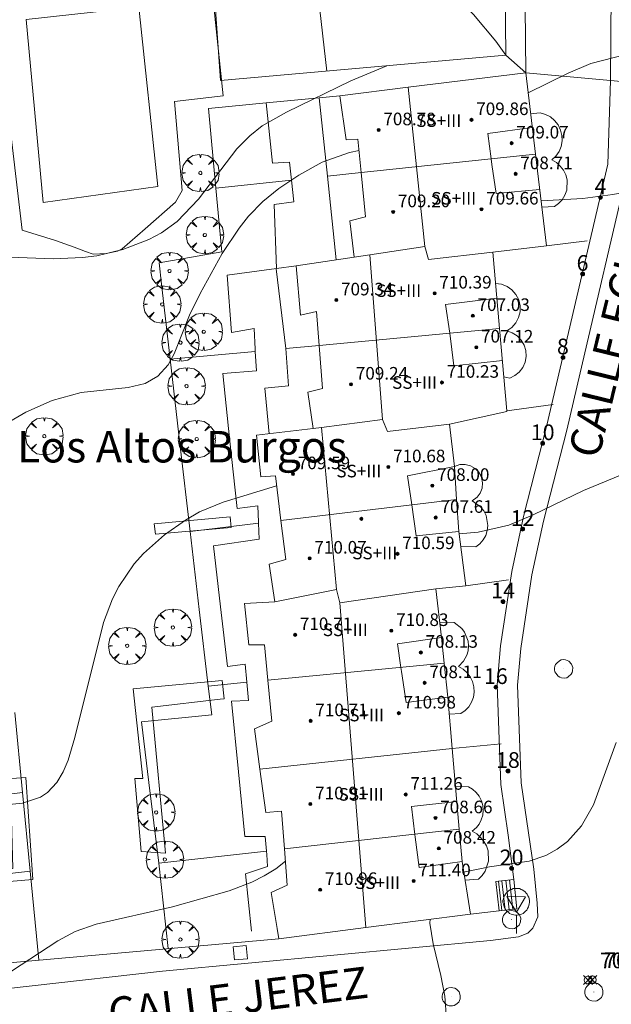
# Model space of a CAD drawing. Units: millimetres. Extents: x 424000 to 425003, y 4482000 to 4482501.
# Drawn here: x 424549 to 424587, y 4482340 to 4482402 of the extents above; entities that cross this region are included whole.
import ezdxf
from ezdxf.enums import TextEntityAlignment as Align

# ---------------------------------------------------------------- set-up
doc = ezdxf.new("R2010")
doc.units = ezdxf.units.MM
doc.header["$MEASUREMENT"] = 0
doc.layers.get('0').update_dxf_attribs({"lineweight": 9})
for name, color, linetype, lineweight in [('f012003p_num_plantas', 252, 'Continuous', 9), ('f020120p_textocartografico_otros_urbana', 7, 'Continuous', 9), ('f022001p_portal', 7, 'Continuous', 9), ('f022001p_portal_texto', 7, 'Continuous', 9), ('f030042l_viaurbana_texto', 7, 'Continuous', 9), ('f040024s_piscina', 140, 'Continuous', 9), ('f050002l_curvanivel_cgn', 23, 'Continuous', 9), ('f050002l_curvanivel_mae', 213, 'Continuous', 9), ('f050008p_puntocotaterreno', 7, 'Continuous', 9), ('f050009p_puntocotaconstruccionelevada', 211, 'Continuous', 9), ('f061013p_arbol', 91, 'Continuous', 9), ('f070045l_muro_mur', 30, 'MURO2', 9), ('f070045l_puerta', 11, 'Continuous', 9), ('f070047l_seto', 91, 'Continuous', 9), ('f070056l_edificacion_els', 22, 'Continuous', 9), ('f070056l_edificacion_med', 221, 'Continuous', 9), ('f070056s_edificacion_edi', 240, 'Continuous', 9), ('f070058l_elementoconstruido_bordillo', 30, 'Continuous', 9), ('f070058l_elementoconstruido_par', 11, 'Continuous', 9), ('f071028l_acera_escalera', 11, 'Continuous', 9), ('f071028s_acera_escalera', 11, 'Continuous', 9), ('f081065p_registro_circular', 7, 'Continuous', 9), ('f081065p_registro_cuadrado', 7, 'Continuous', 9), ('f081068p_senal', 7, 'Continuous', 9)]:
    doc.layers.add(name, color=color, linetype=linetype, lineweight=lineweight)
doc.styles.add('ROMANS', font='romans.shx')
doc.styles.get("Standard").update_dxf_attribs({"font": 'arial.ttf'})
doc.styles.add('Style-s7210005_h', font='txt')
doc.linetypes.add('MURO2', pattern='A,3.1e-05,[1,muro2.shx,S=1,R=0,X=0,Y=0],-3.058844', length=3.058875)

# ---------------------------------------------------------------- blocks, each defined once
blk = doc.blocks.new('punto_cota')
at = {"layer": 'f050008p_puntocotaterreno'}
for points in [[(0, 0), (-0.283, 0.283)], [(0, 0), (-0.283, -0.283)], [(0, 0), (0.283, 0.283)], [(0, 0), (0.283, -0.283)]]:
    blk.add_lwpolyline(points, dxfattribs=at)
blk.add_circle((0, 0), 0.25, dxfattribs=at)
blk = doc.blocks.new('punto_cota_construccion_elevada')
at = {"layer": 'f050009p_puntocotaconstruccionelevada'}
h = blk.add_hatch(color=256, dxfattribs=at)
h.dxf.hatch_style = 1
edge = h.paths.add_edge_path()
edge.add_arc((0, 0), 0.1, 0, 360)
blk.add_circle((0, 0), 0.1, dxfattribs=at)
blk = doc.blocks.new('arbol')
at = {"color": 0, "linetype": 'Continuous', "lineweight": 0, "flags": 128}
for points in [[(0.96, 0.012), (1.2, 0.036), (1.128, 0.468), (0.888, 0.804), (0.528, 0.528), (0.816, 0.876), (0.48, 1.104), (0.048, 1.176), (0.012, 0.96), (-0.048, 1.176), (-0.48, 1.104), (-0.816, 0.876), (-0.504, 0.528), (-0.864, 0.804), (-1.104, 0.468), (-1.188, 0.036), (-0.936, 0.012)], [(-0.936, 0.012), (-1.188, -0.048), (-1.104, -0.48), (-0.864, -0.804), (-0.504, -0.504), (-0.816, -0.876), (-0.48, -1.116)], [(-0.48, -1.116), (-0.048, -1.188), (0.012, -0.936), (0.048, -1.188), (0.48, -1.116), (0.816, -0.876), (0.528, -0.504), (0.888, -0.804), (1.128, -0.48), (1.2, -0.048), (0.96, 0.012)]]:
    blk.add_lwpolyline(points, dxfattribs=at)
at = {"color": 0, "linetype": 'Continuous', "lineweight": 0, "extrusion": (0, 0, -1)}
for start, end in [(180.0229, 7.59464), (7.22334, 180.0229)]:
    blk.add_arc((0, 0), 0.104, start, end, dxfattribs=at)
blk = doc.blocks.new('B129')
at = {"layer": 'f081065p_registro_circular'}
for points in [[(0, 0.591, 0), (0.102, 0.575, 0), (0.22, 0.543, 0), (0.331, 0.48, 0), (0.496, 0.307, 0), (0.575, 0.094, 0), (0.567, -0.134, 0), (0.528, -0.236, 0), (0.472, -0.346, 0), (0.291, -0.496, 0), (0.189, -0.559, 0), (0.071, -0.583, 0), (-0.142, -0.567, 0), (-0.26, -0.52, 0), (-0.354, -0.465, 0), (-0.512, -0.283, 0), (-0.559, -0.181, 0), (-0.583, -0.063, 0), (-0.583, 0.047, 0), (-0.559, 0.165, 0), (-0.52, 0.268, 0), (-0.449, 0.362, 0), (-0.276, 0.52, 0), (-0.157, 0.567, 0), (0, 0.591, 0)], [(0, 0.008, 0), (0, 0, 0), (0, 0.008, 0)]]:
    blk.add_polyline3d(points, dxfattribs=at)
blk = doc.blocks.new('registro_cuadrado')
at = {"layer": 'f081065p_registro_cuadrado'}
blk.add_lwpolyline([(-0.42, 0.416), (-0.42, -0.424), (0.42, -0.424), (0.42, 0.416)], close=True, dxfattribs=at)
blk.add_polyline3d([(0, 0.003, 0), (0, -0.004, 0), (0, 0.003, 0)], dxfattribs=at)
blk = doc.blocks.new('señal')
at = {"layer": 'f081068p_senal'}
for points in [[(0, 2.869, 0), (0.102, 2.852, 0), (0.205, 2.852, 0), (0.307, 2.8, 0), (0.376, 2.766, 0), (0.478, 2.715, 0), (0.563, 2.647, 0), (0.632, 2.561, 0), (0.683, 2.493, 0), (0.734, 2.391, 0), (0.785, 2.305, 0), (0.82, 2.203, 0), (0.837, 2.1, 0), (0.837, 1.981, 0), (0.82, 1.878, 0), (0.785, 1.776, 0), (0.768, 1.69, 0), (0.717, 1.588, 0), (0.666, 1.486, 0), (0.581, 1.417, 0), (0.512, 1.366, 0), (0.427, 1.281, 0), (0.324, 1.229, 0), (0.256, 1.212, 0), (0.154, 1.178, 0), (0.051, 1.161, 0), (-0.051, 1.161, 0), (-0.154, 1.178, 0), (-0.256, 1.212, 0), (-0.342, 1.229, 0), (-0.444, 1.281, 0), (-0.512, 1.366, 0), (-0.598, 1.417, 0), (-0.666, 1.486, 0), (-0.717, 1.588, 0), (-0.768, 1.69, 0), (-0.803, 1.776, 0), (-0.82, 1.878, 0), (-0.854, 1.981, 0), (-0.854, 2.1, 0), (-0.82, 2.203, 0), (-0.803, 2.305, 0), (-0.751, 2.391, 0), (-0.7, 2.493, 0), (-0.649, 2.561, 0), (-0.563, 2.647, 0), (-0.495, 2.715, 0), (-0.393, 2.766, 0), (-0.307, 2.8, 0), (-0.205, 2.852, 0), (-0.102, 2.852, 0), (0, 2.869, 0)], [(0, 1.366, 0), (-0.598, 2.356, 0), (0.581, 2.339, 0), (0, 1.366, 0)], [(0, 1.161, 0), (0, 0, 0)]]:
    blk.add_polyline3d(points, dxfattribs=at)
blk = doc.blocks.new('portal_catastro')
at = {"layer": 'f022001p_portal'}
h = blk.add_hatch(color=256, dxfattribs=at)
h.dxf.hatch_style = 1
edge = h.paths.add_edge_path()
edge.add_arc((0, 0), 0.125, 0, 360)
blk.add_circle((0, 0), 0.125, dxfattribs=at)

msp = doc.modelspace()

# ---------------------------------------------------------------- linework, layer by layer
at = {"layer": 'f040024s_piscina'}
msp.add_polyline3d([(424550.887, 4482390.852, 696.902), (424549.787, 4482402.492, 696.787), (424556.977, 4482403.272, 696.787), (424558.177, 4482391.872, 696.902)], close=True, dxfattribs=at)
at = {"layer": 'f050002l_curvanivel_cgn'}
for points in [[(424602.652, 4482415.013, 698), (424602.323, 4482413.333, 698), (424601.708, 4482411.575, 698), (424600.926, 4482409.843, 698), (424599.711, 4482407.672, 698), (424598.054, 4482405.119, 698), (424596.935, 4482403.685, 698), (424595.781, 4482402.584, 698), (424594.485, 4482401.689, 698), (424593.254, 4482401.118, 698), (424592.583, 4482400.91, 698), (424590.769, 4482400.591, 698), (424587.978, 4482400.264, 698), (424585.745, 4482399.694, 698), (424584.293, 4482399.078, 698), (424581.749, 4482397.835, 698)], [(424610.693, 4482410.212, 699), (424610.613, 4482409.953, 699), (424609.294, 4482407.513, 699), (424608.101, 4482404.009, 699), (424607.181, 4482401.814, 699), (424606.354, 4482400.374, 699), (424605.858, 4482399.665, 699), (424604.26, 4482397.805, 699), (424602.573, 4482396.331, 699), (424600.477, 4482394.898, 699), (424598.985, 4482394.089, 699), (424597.562, 4482393.521, 699), (424594.393, 4482392.725, 699), (424587.136, 4482391.366, 699), (424585.24, 4482391.104, 699), (424582.578, 4482390.96, 699)], [(424572.753, 4482399.55, 697), (424570.466, 4482398.585, 697), (424566.375, 4482396.602, 697), (424564.827, 4482395.717, 697), (424564.027, 4482395.086, 697), (424563.207, 4482394.262, 697), (424560.77, 4482391.068, 697), (424559.397, 4482389.635, 697), (424558.404, 4482388.933, 697), (424557.602, 4482388.509, 697), (424555.954, 4482387.872, 697), (424554.288, 4482387.464, 697), (424553.376, 4482387.346, 697), (424551.523, 4482387.275, 697), (424548.747, 4482387.377, 697), (424546.133, 4482387.665, 697), (424541.083, 4482388.631, 697), (424539.181, 4482388.8, 697), (424537.936, 4482388.862, 697)], [(424570.988, 4482394.153, 698), (424570.37, 4482394.039, 698), (424568.645, 4482393.414, 698), (424567.144, 4482392.588, 698), (424565.883, 4482391.739, 698), (424564.858, 4482390.915, 698), (424563.945, 4482389.977, 698), (424563.346, 4482389.227, 698), (424562.269, 4482387.616, 698), (424560.864, 4482385.075, 698), (424560.196, 4482383.678, 698), (424559.213, 4482381.23, 698), (424558.828, 4482380.532, 698), (424558.176, 4482379.808, 698), (424557.381, 4482379.339, 698), (424556.286, 4482379.08, 698), (424553.287, 4482378.766, 698), (424551.458, 4482378.257, 698), (424549.78, 4482377.518, 698), (424546.293, 4482375.501, 698), (424544.851, 4482374.838, 698), (424541.65, 4482373.759, 698), (424540.317, 4482373.379, 698)], [(424565.735, 4482372.828, 699), (424562.341, 4482371.798, 699), (424560.819, 4482371.175, 699), (424559.93, 4482370.651, 699), (424558.609, 4482369.711, 699), (424557.26, 4482368.53, 699), (424556.672, 4482367.872, 699), (424555.697, 4482366.429, 699), (424555.296, 4482365.648, 699), (424554.719, 4482364.133, 699), (424552.902, 4482356.837, 699), (424552.478, 4482355.393, 699), (424552.153, 4482354.641, 699), (424551.748, 4482353.972, 699), (424551.147, 4482353.333, 699), (424550.715, 4482353.041, 699), (424549.564, 4482352.655, 699), (424548.717, 4482352.573, 699), (424547.036, 4482352.662, 699), (424543.669, 4482353.054, 699), (424542.303, 4482353.057, 699)], [(424587.35, 4482356.519, 701), (424585.9, 4482352.556, 701), (424585.157, 4482351.213, 701), (424584.259, 4482350.221, 701), (424583.6, 4482349.726, 701), (424582.882, 4482349.331, 701), (424581.805, 4482348.97, 701), (424579.286, 4482348.616, 701), (424577.741, 4482348.287, 701), (424577.656, 4482348.255, 701)], [(424575.515, 4482345.271, 701), (424575.498, 4482345.031, 701), (424575.699, 4482343.7, 701), (424576.196, 4482341.703, 701), (424576.438, 4482340.385, 701), (424576.544, 4482338.949, 701), (424576.448, 4482336.911, 701), (424576.207, 4482335.668, 701), (424575.365, 4482332.957, 701)]]:
    msp.add_polyline3d(points, dxfattribs=at)
at = {"layer": 'f050002l_curvanivel_mae'}
for points in [[(424588.813, 4482373.995, 700), (424585.277, 4482372.533, 700), (424582.062, 4482370.984, 700), (424580.517, 4482370.343, 700), (424578.57, 4482369.884, 700), (424577.364, 4482369.789, 700)], [(424566.297, 4482348.972, 700), (424565.681, 4482348.476, 700), (424564.95, 4482348.023, 700), (424564.166, 4482347.633, 700), (424562.711, 4482347.071, 700), (424559.1, 4482346.058, 700), (424554.253, 4482344.961, 700), (424552.914, 4482344.494, 700), (424551.812, 4482343.906, 700), (424548.86, 4482341.981, 700), (424545.548, 4482340.179, 700), (424544.96, 4482339.759, 700), (424544.513, 4482339.312, 700), (424544.142, 4482338.759, 700), (424543.79, 4482337.818, 700), (424543.262, 4482333.058, 700), (424543.291, 4482332.345, 700), (424543.452, 4482331.576, 700), (424543.832, 4482330.856, 700), (424544.099, 4482330.575, 700), (424544.417, 4482330.35, 700), (424545.067, 4482330.106, 700), (424545.168, 4482330.094, 700)]]:
    msp.add_polyline3d(points, dxfattribs=at)
at = {"layer": 'f070045l_muro_mur'}
for p, q in [((424568.457, 4482397.51, 696.852), (424569.757, 4482397.64, 697.655)), ((424566.677, 4482392.28, 698.146), (424561.877, 4482391.77, 698.146)), ((424571.127, 4482392.75, 698.99), (424568.977, 4482392.52, 698.146)), ((424585.497, 4482388.42, 699.354), (424582.927, 4482388.09, 699.354)), ((424568.447, 4482381.76, 698.891), (424566.327, 4482381.56, 698.891)), ((424564.377, 4482381.38, 698.891), (424558.957, 4482380.88, 698.218)), ((424580.388, 4482377.6, 699.78), (424583.337, 4482378.01, 699.78)), ((424564.577, 4482370.46, 699.161), (424560.227, 4482369.94, 699.161)), ((424580.507, 4482366.86, 700.244), (424577.787, 4482366.48, 699.767)), ((424563.837, 4482360.34, 699.556), (424561.387, 4482360.1, 699.556)), ((424549.077, 4482358.43, 699.184), (424549.567, 4482353.33, 699.607)), ((424580.037, 4482356.43, 700.76), (424576.907, 4482356.14, 700.396)), ((424549.567, 4482353.33, 699.607), (424543.777, 4482352.64, 699.462)), ((424549.567, 4482353.33, 699.607), (424550.047, 4482348.32, 699.607)), ((424565.087, 4482349.61, 699.974), (424558.237, 4482348.84, 699.607)), ((424558.836, 4482343.403, 700.296), (424558.237, 4482348.84, 699.607)), ((424550.047, 4482348.32, 699.607), (424543.177, 4482347.54, 699.462)), ((424550.047, 4482348.32, 699.607), (424550.591, 4482342.667, 700.296)), ((424543.247, 4482342.011, 555.698), (424565.877, 4482344.031, 555.698))]:
    msp.add_line(p, q, dxfattribs=at)
for points in [[(424589.266, 4482398.392, 698.576), (424586.994, 4482398.602, 698.711), (424581.597, 4482399.1, 698.576)], [(424561.877, 4482391.77, 698.146), (424561.397, 4482396.82, 696.852), (424565.077, 4482397.18, 696.852)], [(424558.957, 4482380.88, 698.218), (424558.407, 4482385.66, 696.902), (424558.257, 4482387.02, 696.902), (424562.247, 4482387.72, 698.146), (424561.877, 4482391.77, 698.146)], [(424560.227, 4482369.94, 699.161), (424559.577, 4482375.53, 698.891), (424558.957, 4482380.88, 698.218)], [(424561.387, 4482360.1, 699.556), (424560.817, 4482364.96, 699.556), (424560.227, 4482369.94, 699.161)], [(424558.237, 4482348.84, 699.607), (424557.607, 4482353.97, 699.607), (424557.147, 4482357.83, 699.184), (424561.607, 4482358.28, 699.556), (424561.387, 4482360.1, 699.556)], [(424578.077, 4482345.6, 700.895), (424579.911, 4482345.804, 700.98), (424580.072, 4482345.822, 700.988), (424581.038, 4482345.929, 701.033)]]:
    msp.add_polyline3d(points, dxfattribs=at)
at = {"layer": 'f070045l_puerta'}
msp.add_line((424580.337, 4482400.221, 698.799), (424581.598, 4482399.1, 698.799), dxfattribs=at)
at = {"layer": 'f070047l_seto'}
for points in [[(424557.944, 4482370.411, 698.957), (424562.771, 4482370.865, 699.161), (424562.853, 4482370.19, 699.161), (424558.026, 4482369.761, 698.957), (424557.944, 4482370.411, 698.957)], [(424562.135, 4482359.276, 699.556), (424557.798, 4482358.763, 699.184), (424558.665, 4482349.479, 699.607), (424557.107, 4482349.591, 699.607), (424556.71, 4482354.214, 699.607), (424557.229, 4482354.22, 699.607), (424556.604, 4482359.921, 699.184), (424562.263, 4482360.46, 699.556), (424562.405, 4482359.294, 699.556), (424562.135, 4482359.276, 699.556)], [(424550.217, 4482347.807, 699.607), (424544.441, 4482347.311, 699.462), (424544.363, 4482348.175, 699.462), (424548.957, 4482348.499, 699.462), (424548.815, 4482353.118, 699.462), (424547.972, 4482353.177, 699.462), (424547.939, 4482354.155, 699.462), (424549.781, 4482354.289, 699.607), (424550.217, 4482347.807, 699.607)]]:
    msp.add_polyline3d(points, dxfattribs=at)
at = {"layer": 'f070056l_edificacion_els'}
for p, q in [((424565.077, 4482397.181, 696.9), (424568.457, 4482397.511, 696.9)), ((424568.457, 4482397.511, 700.04), (424568.977, 4482392.521, 700.2)), ((424568.977, 4482392.521, 700.2), (424569.537, 4482387.211, 700.38)), ((424562.587, 4482386.221, 708.24), (424565.727, 4482386.651, 708.24)), ((424565.707, 4482386.641, 700.8), (424566.327, 4482381.561, 701.01)), ((424565.727, 4482386.651, 708.24), (424566.987, 4482386.831, 708.24)), ((424564.377, 4482381.531, 700.21), (424564.377, 4482381.381, 700.21)), ((424564.577, 4482370.531, 700.21), (424564.577, 4482370.461, 700.21)), ((424565.087, 4482349.611, 700.21), (424565.107, 4482349.381, 700.21))]:
    msp.add_line(p, q, dxfattribs=at)
for points in [[(424565.077, 4482397.181, 700.21), (424565.467, 4482393.351, 700.21), (424566.557, 4482393.421, 700.21), (424566.677, 4482392.281, 700.21)], [(424581.907, 4482396.481, 702.36), (424582.517, 4482396.551, 702.36), (424582.857, 4482396.451, 702.37), (424583.167, 4482396.291, 702.39), (424583.437, 4482396.061, 702.41), (424583.657, 4482395.781, 702.43), (424583.817, 4482395.461, 702.45), (424583.897, 4482395.121, 702.46), (424583.907, 4482394.771, 702.48), (424583.847, 4482394.421, 702.5), (424583.717, 4482394.091, 702.52)], [(424583.717, 4482394.091, 702.52), (424583.517, 4482393.801, 702.54), (424583.267, 4482393.561, 702.56), (424583.547, 4482393.391, 702.57), (424583.797, 4482393.171, 702.58), (424584.007, 4482392.911, 702.6), (424584.147, 4482392.611, 702.61), (424584.237, 4482392.291, 702.63), (424584.207, 4482391.631, 702.66), (424584.087, 4482391.321, 702.67), (424583.917, 4482391.031, 702.69), (424583.687, 4482390.791, 702.7), (424583.427, 4482390.601, 702.72), (424582.627, 4482390.551, 702.72)], [(424566.677, 4482392.281, 700.21), (424566.827, 4482390.901, 700.21), (424565.577, 4482390.731, 700.21), (424565.727, 4482386.651, 700.21)], [(424562.587, 4482386.221, 700.21), (424562.857, 4482382.581, 700.21), (424564.307, 4482382.831, 700.21), (424564.377, 4482381.531, 700.21)], [(424579.677, 4482385.711, 703.24), (424580.047, 4482385.651, 703.24), (424580.407, 4482385.511, 703.24), (424580.717, 4482385.291, 703.25), (424580.967, 4482385.001, 703.25), (424581.147, 4482384.661, 703.26), (424581.237, 4482384.281, 703.26), (424581.237, 4482383.901, 703.27), (424581.137, 4482383.531, 703.27), (424580.957, 4482383.191, 703.28), (424580.707, 4482382.901, 703.28)], [(424580.707, 4482382.901, 703.28), (424580.397, 4482382.691, 703.29), (424580.737, 4482382.561, 703.29), (424581.047, 4482382.371, 703.29), (424581.307, 4482382.101, 703.29), (424581.487, 4482381.781, 703.29), (424581.597, 4482381.431, 703.29), (424581.617, 4482381.061, 703.29), (424581.557, 4482380.701, 703.29), (424581.407, 4482380.361, 703.29), (424581.187, 4482380.071, 703.29), (424580.907, 4482379.841, 703.29), (424580.577, 4482379.681, 703.3), (424580.197, 4482379.761, 703.31)], [(424564.377, 4482381.381, 700.21), (424564.467, 4482380.141, 700.21), (424562.307, 4482379.981, 700.21), (424562.747, 4482375.871, 700.21)], [(424566.327, 4482381.561, 701.01), (424566.487, 4482379.191, 701.11), (424564.987, 4482379.051, 701.15), (424565.267, 4482376.151, 701.23)], [(424562.747, 4482375.871, 700.21), (424563.237, 4482371.401, 700.21), (424564.537, 4482371.571, 700.21), (424564.577, 4482370.531, 700.21)], [(424577.067, 4482374.071, 703.72), (424577.397, 4482374.181, 703.7), (424577.737, 4482374.191, 703.69), (424578.077, 4482374.111, 703.68), (424578.387, 4482373.931, 703.67), (424578.627, 4482373.681, 703.66), (424578.787, 4482373.371, 703.64), (424578.847, 4482373.031, 703.63), (424578.817, 4482372.681, 703.62), (424578.687, 4482372.361, 703.61), (424578.507, 4482372.121, 703.6)], [(424578.507, 4482372.121, 703.6), (424578.197, 4482371.881, 703.59), (424578.727, 4482371.501, 703.56), (424578.927, 4482371.251, 703.55), (424579.077, 4482370.951, 703.53), (424579.187, 4482370.321, 703.51), (424579.147, 4482369.991, 703.5), (424579.047, 4482369.681, 703.48), (424578.887, 4482369.401, 703.47), (424578.677, 4482369.151, 703.46), (424578.427, 4482368.951, 703.45), (424577.467, 4482368.971, 703.46)], [(424564.577, 4482370.461, 700.21), (424564.637, 4482369.441, 700.21), (424561.717, 4482369.011, 700.21), (424562.157, 4482365.141, 700.21)], [(424562.157, 4482365.141, 700.21), (424562.607, 4482361.351, 700.21), (424563.727, 4482361.491, 700.21), (424563.837, 4482360.341, 700.21)], [(424576.117, 4482364.161, 703.91), (424577.047, 4482364.141, 703.91), (424577.527, 4482363.771, 703.93), (424577.707, 4482363.521, 703.94), (424577.927, 4482362.961, 703.97), (424577.957, 4482362.661, 703.98), (424577.927, 4482362.351, 703.99), (424577.847, 4482362.061, 704.01), (424577.637, 4482361.681, 704.02)], [(424577.637, 4482361.681, 704.02), (424577.317, 4482361.341, 704.05), (424577.607, 4482361.171, 704.05), (424577.867, 4482360.951, 704.05), (424578.067, 4482360.691, 704.05), (424578.217, 4482360.391, 704.06), (424578.297, 4482360.061, 704.06), (424578.317, 4482359.721, 704.06), (424578.267, 4482359.391, 704.06), (424578.147, 4482359.081, 704.07), (424577.967, 4482358.791, 704.07), (424577.737, 4482358.551, 704.07), (424577.467, 4482358.361, 704.08), (424576.717, 4482358.321, 704.08)], [(424563.837, 4482360.341, 700.21), (424563.957, 4482359.181, 700.21), (424562.867, 4482359.141, 700.21), (424563.307, 4482354.651, 700.21)], [(424563.307, 4482354.651, 700.21), (424563.717, 4482350.531, 700.21), (424565.017, 4482350.531, 700.21), (424565.087, 4482349.611, 700.21)], [(424577.117, 4482353.721, 704.43), (424577.947, 4482353.701, 704.41), (424578.207, 4482353.541, 704.42), (424578.447, 4482353.331, 704.43), (424578.637, 4482353.091, 704.45), (424578.777, 4482352.811, 704.46), (424578.867, 4482352.511, 704.48), (424578.897, 4482352.201, 704.49), (424578.857, 4482351.891, 704.51), (424578.767, 4482351.591, 704.52), (424578.627, 4482351.311, 704.54), (424578.457, 4482351.111, 704.54)], [(424578.457, 4482351.111, 704.54), (424578.197, 4482350.871, 704.57), (424578.477, 4482350.701, 704.57), (424578.727, 4482350.481, 704.58), (424578.937, 4482350.221, 704.59), (424579.097, 4482349.931, 704.6), (424579.197, 4482349.621, 704.61), (424579.227, 4482348.961, 704.62), (424579.017, 4482348.331, 704.64), (424578.827, 4482348.061, 704.65), (424578.597, 4482347.831, 704.66), (424577.727, 4482347.751, 704.66)], [(424565.107, 4482349.381, 700.21), (424565.167, 4482348.621, 700.21), (424563.747, 4482348.171, 700.21), (424564.137, 4482344.511, 700.21)]]:
    msp.add_polyline3d(points, dxfattribs=at)
at = {"layer": 'f070056l_edificacion_med'}
for p, q in [((424567.837, 4482408.992, 696.648), (424568.937, 4482399.212, 696.852)), ((424575.167, 4482388.061, 706.69), (424574.116, 4482398.179, 706.69)), ((424582.217, 4482393.921, 699.354), (424571.127, 4482392.751, 698.99)), ((424579.397, 4482393.621, 699.354), (424579.447, 4482393.271, 699.354)), ((424572.487, 4482377.061, 706.69), (424571.666, 4482387.531, 706.69)), ((424579.927, 4482382.831, 699.78), (424568.447, 4482381.761, 698.891)), ((424569.547, 4482366.251, 706.69), (424568.589, 4482376.55, 706.69)), ((424577.197, 4482371.971, 699.767), (424566.007, 4482370.631, 699.161)), ((424569.767, 4482365.391, 706.63), (424571.424, 4482344.745, 706.63)), ((424576.397, 4482361.561, 700.396), (424565.187, 4482360.471, 699.556)), ((424573.647, 4482361.291, 700.396), (424573.687, 4482361.031, 700.396)), ((424576.907, 4482356.141, 700.396), (424564.677, 4482354.821, 699.974)), ((424577.357, 4482350.991, 700.895), (424566.237, 4482349.741, 699.974)), ((424574.537, 4482350.671, 700.895), (424574.567, 4482350.491, 700.895))]:
    msp.add_line(p, q, dxfattribs=at)
for points in [[(424582.007, 4482395.621, 698.576), (424579.177, 4482395.231, 698.576), (424579.397, 4482393.621, 699.354)], [(424579.447, 4482393.271, 699.354), (424579.707, 4482391.421, 699.354), (424582.487, 4482391.671, 699.354)], [(424579.507, 4482387.701, 699.354), (424575.407, 4482387.221, 698.99), (424575.167, 4482388.061, 698.99), (424571.666, 4482387.531, 698.99), (424570.677, 4482387.381, 698.99)], [(424579.757, 4482384.771, 699.78), (424576.497, 4482384.371, 699.459), (424576.757, 4482382.541, 699.459)], [(424576.757, 4482382.541, 699.459), (424577.017, 4482380.461, 699.459), (424580.107, 4482380.811, 699.78)], [(424576.737, 4482376.761, 699.459), (424572.807, 4482376.281, 699.459), (424572.487, 4482377.061, 699.459), (424568.589, 4482376.55, 698.958), (424568.067, 4482376.481, 698.891)], [(424574.337, 4482371.631, 699.767), (424574.077, 4482373.461, 699.767), (424577.067, 4482374.071, 699.767)], [(424577.347, 4482369.921, 699.767), (424574.627, 4482369.661, 699.767), (424574.337, 4482371.631, 699.767)], [(424575.867, 4482366.291, 699.767), (424569.767, 4482365.391, 699.767), (424569.547, 4482366.251, 699.767), (424565.617, 4482365.451, 699.161)], [(424576.237, 4482363.181, 700.396), (424573.437, 4482362.791, 700.396), (424573.647, 4482361.291, 700.396)], [(424573.687, 4482361.031, 700.396), (424573.977, 4482359.051, 700.396), (424576.627, 4482359.391, 700.396)], [(424577.207, 4482352.751, 700.895), (424574.317, 4482352.441, 700.895), (424574.537, 4482350.671, 700.895)], [(424574.567, 4482350.491, 700.895), (424574.817, 4482348.571, 700.895), (424577.547, 4482348.941, 700.895)]]:
    msp.add_polyline3d(points, dxfattribs=at)
at = {"layer": 'f070056s_edificacion_edi'}
for points in [[(424562.157, 4482398.611, 696.852), (424561.447, 4482408.871, 696.648), (424561.397, 4482409.691, 696.648), (424563.607, 4482409.681, 696.648), (424565.807, 4482409.451, 696.648), (424566.407, 4482409.341, 696.648), (424566.714, 4482409.285, 696.648), (424566.897, 4482409.251, 696.648), (424569.027, 4482408.681, 696.071), (424570.077, 4482408.321, 696.071), (424572.097, 4482407.431, 696.071), (424574.027, 4482406.341, 696.071), (424575.827, 4482405.061, 696.071), (424576.677, 4482404.351, 697.655), (424578.267, 4482402.811, 697.655), (424579.687, 4482401.121, 698.576), (424580.337, 4482400.221, 698.576)], [(424565.877, 4482344.031, 700.679), (424565.767, 4482344.681, 700.679), (424565.387, 4482346.971, 699.974), (424566.417, 4482347.431, 699.974), (424566.237, 4482349.741, 699.974), (424566.057, 4482352.151, 699.974), (424565.057, 4482352.071, 699.974), (424564.677, 4482354.821, 699.974), (424564.337, 4482357.381, 699.556), (424565.437, 4482357.871, 699.556), (424565.187, 4482360.471, 699.556), (424564.977, 4482362.731, 699.556), (424563.967, 4482362.721, 699.556), (424563.697, 4482365.351, 699.161), (424565.617, 4482365.451, 699.161), (424565.257, 4482367.851, 699.161), (424566.327, 4482368.141, 699.161), (424566.007, 4482370.631, 699.161), (424565.657, 4482373.461, 699.161), (424564.727, 4482373.411, 699.161), (424564.457, 4482376.061, 698.891), (424568.067, 4482376.481, 698.891), (424567.727, 4482378.801, 698.891), (424568.667, 4482379.031, 698.891), (424568.447, 4482381.761, 698.891), (424568.277, 4482383.921, 698.891), (424567.267, 4482383.681, 698.891), (424566.987, 4482386.831, 698.146), (424570.677, 4482387.381, 698.99), (424570.397, 4482389.681, 698.99), (424571.407, 4482389.951, 698.99), (424571.127, 4482392.751, 698.99), (424570.917, 4482394.871, 698.99), (424570.157, 4482394.831, 698.99), (424569.757, 4482397.641, 697.655), (424574.116, 4482398.179, 697.994), (424581.597, 4482399.101, 698.576), (424582.217, 4482393.921, 699.354), (424582.927, 4482388.091, 699.354), (424579.507, 4482387.701, 699.354), (424579.927, 4482382.831, 699.78), (424580.387, 4482377.601, 699.78), (424580.397, 4482377.561, 699.78), (424576.737, 4482376.761, 699.459), (424577.067, 4482374.071, 699.767), (424577.197, 4482371.971, 699.767), (424577.347, 4482369.921, 699.767), (424577.787, 4482366.481, 699.767), (424575.867, 4482366.291, 699.767), (424576.237, 4482363.181, 700.396), (424576.397, 4482361.561, 700.396), (424576.627, 4482359.391, 700.396), (424576.907, 4482356.141, 700.396), (424577.357, 4482350.991, 700.895), (424577.547, 4482348.941, 700.895), (424578.077, 4482345.601, 700.895), (424571.424, 4482344.745, 700.777)]]:
    msp.add_polyline3d(points, close=True, dxfattribs=at)
at = {"layer": 'f070058l_elementoconstruido_bordillo'}
for points in [[(424554.065, 4482387.575, 696.95), (424553.566, 4482387.735, 696.95), (424552.85, 4482388.01, 696.86), (424551.665, 4482388.436, 696.95), (424549.532, 4482389.095, 696.92), (424548.593, 4482397.201, 696.71), (424548.053, 4482403.672, 696.74), (424549.154, 4482403.772, 696.49), (424549.042, 4482405.097, 695.36), (424554.811, 4482405.668, 696.84), (424554.712, 4482406.633, 696.8), (424547.821, 4482406.147, 696.81), (424547.719, 4482407.597, 696.91), (424561.155, 4482409.009, 696.89), (424562.34, 4482397.636, 696.65), (424559.237, 4482397.277, 696.83), (424559.727, 4482391.615, 696.79), (424559.291, 4482390.876, 696.82), (424557.364, 4482389.182, 696.9), (424555.905, 4482387.907, 696.85), (424555.604, 4482387.758, 696.85), (424554.884, 4482387.603, 696.81), (424554.065, 4482387.575, 696.95)], [(424589.186, 4482406.923, 697.19), (424589.351, 4482400.804, 697.77), (424589.24, 4482397.656, 698.55), (424588.097, 4482392.986, 698.92), (424585.06, 4482380.02, 699.61), (424584.208, 4482376.384, 699.94), (424582.723, 4482370.593, 700.17), (424581.994, 4482367.165, 700.39), (424581.287, 4482362.494, 700.53), (424581.079, 4482360.151, 700.58), (424581.304, 4482353.949, 700.92), (424582.106, 4482348.456, 700.95), (424582.325, 4482346.288, 701.03), (424582.359, 4482345.433, 701.03), (424582.045, 4482344.705, 701.18), (424581.727, 4482344.38, 701.1), (424581.139, 4482344.159, 701.1), (424579.358, 4482343.924, 701.1), (424569.376, 4482342.995, 700.86), (424558.469, 4482341.965, 700.43), (424541.866, 4482340.102, 699.99)], [(424580.829, 4482347.808, 700.96), (424580.475, 4482350.63, 700.74), (424580.007, 4482353.831, 700.63), (424579.777, 4482360.185, 700.44), (424579.996, 4482362.649, 700.38), (424580.714, 4482367.397, 700.3), (424581.457, 4482370.89, 699.69), (424582.945, 4482376.694, 699.95), (424583.794, 4482380.317, 699.61), (424586.832, 4482393.289, 698.8), (424586.994, 4482398.602, 698.52)]]:
    msp.add_polyline3d(points, dxfattribs=at)
at = {"layer": 'f070058l_elementoconstruido_par'}
for points in [[(424580.337, 4482400.221, 533.708), (424580.253, 4482408.241, 533.708), (424569.625, 4482414.557, 533.648), (424567.191, 4482410.826, 533.648)], [(424581.598, 4482399.1, 533.708), (424581.525, 4482407.485, 533.708), (424587.027, 4482404.216, 533.708), (424586.994, 4482398.602, 533.708)]]:
    msp.add_polyline3d(points, dxfattribs=at)
at = {"layer": 'f071028l_acera_escalera'}
for p, q in [((424580.072, 4482345.822, 700.988), (424579.864, 4482347.7, 701.504)), ((424580.292, 4482345.846, 700.998), (424580.085, 4482347.725, 701.514)), ((424580.545, 4482345.875, 701.01), (424580.338, 4482347.753, 701.526)), ((424580.766, 4482345.899, 701.02), (424580.558, 4482347.777, 701.536))]:
    msp.add_line(p, q, dxfattribs=at)
at = {"layer": 'f071028s_acera_escalera'}
msp.add_polyline3d([(424579.911, 4482345.804, 700.98), (424580.072, 4482345.822, 700.988), (424581.038, 4482345.929, 701.033), (424580.829, 4482347.808, 704.619), (424579.864, 4482347.7, 701.504), (424579.702, 4482347.682, 700.98)], close=True, dxfattribs=at)

# ---------------------------------------------------------------- block references
at = {"layer": 'f022001p_portal'}
for p in [(424586.355, 4482391.169), (424585.212, 4482386.307), (424583.963, 4482380.995), (424582.676, 4482375.539), (424581.394, 4482370.087), (424580.157, 4482365.475), (424579.694, 4482360.031), (424580.464, 4482354.698), (424580.695, 4482348.505)]:
    msp.add_blockref('portal_catastro', p, dxfattribs=at)
at = {"layer": 'f050008p_puntocotaterreno'}
for p in [(424585.564, 4482341.406, 701.13), (424585.834, 4482341.419, 701.131)]:
    msp.add_blockref('punto_cota', p, dxfattribs=at)
at = {"layer": 'f050009p_puntocotaconstruccionelevada'}
for p in [(424578.143, 4482396.112, 709.86), (424572.232, 4482395.465, 708.78), (424580.697, 4482394.623, 709.07), (424580.951, 4482392.671, 708.71), (424578.783, 4482390.423, 709.66), (424573.158, 4482390.252, 709.2), (424575.796, 4482385.081, 710.39), (424569.537, 4482384.646, 709.34), (424578.228, 4482383.654, 707.03), (424578.45, 4482381.646, 707.12), (424570.479, 4482379.291, 709.24), (424576.266, 4482379.409, 710.23), (424572.848, 4482374.032, 710.68), (424566.786, 4482373.591, 709.59), (424575.653, 4482372.85, 708), (424571.134, 4482370.738, 711.4), (424575.869, 4482370.816, 707.61), (424573.432, 4482368.51, 710.59), (424567.84, 4482368.227, 710.07), (424573.047, 4482363.621, 710.83), (424566.916, 4482363.361, 710.71), (424574.922, 4482362.238, 708.13), (424575.162, 4482360.306, 708.11), (424573.522, 4482358.375, 710.98), (424567.902, 4482357.886, 710.71), (424573.954, 4482353.208, 711.26), (424567.889, 4482352.599, 710.91), (424575.851, 4482351.713, 708.66), (424576.064, 4482349.781, 708.42), (424568.512, 4482347.153, 710.96), (424574.464, 4482347.709, 711.4)]:
    msp.add_blockref('punto_cota_construccion_elevada', p, dxfattribs=at)
at = {"layer": 'f061013p_arbol'}
for p in [(424560.883, 4482392.732, 698.146), (424560.883, 4482392.732, 698.146), (424561.168, 4482388.785, 698.146), (424561.168, 4482388.785, 698.146), (424558.92, 4482386.496, 696.902), (424558.92, 4482386.496, 696.902), (424558.453, 4482384.373, 698.218), (424558.453, 4482384.373, 698.218), (424561.099, 4482382.638, 698.891), (424561.099, 4482382.638, 698.891), (424559.613, 4482381.943, 698.891), (424559.613, 4482381.943, 698.891), (424560.007, 4482379.17, 698.891), (424560.007, 4482379.17, 698.891), (424550.949, 4482375.991, 698.218), (424550.949, 4482375.991, 698.218), (424560.651, 4482375.811, 698.891), (424560.651, 4482375.811, 698.891), (424559.136, 4482363.823, 699.556), (424559.136, 4482363.823, 699.556), (424556.229, 4482362.658, 699.184), (424556.229, 4482362.658, 699.184), (424558.072, 4482352.064, 699.607), (424558.072, 4482352.064, 699.607), (424558.624, 4482349.07, 699.607), (424558.624, 4482349.07, 699.607), (424559.612, 4482343.982, 700.679), (424559.612, 4482343.982, 700.679)]:
    msp.add_blockref('arbol', p, dxfattribs=at)
at = {"layer": 'f081065p_registro_circular'}
for p in [(424584.017, 4482361.194, 700.76), (424580.7, 4482345.242, 701.033), (424576.858, 4482340.339, 701.031), (424585.939, 4482340.644, 701.251)]:
    msp.add_blockref('B129', p, dxfattribs=at)
at = {"layer": 'f081065p_registro_cuadrado', "rotation": 185.397674959168}
msp.add_blockref('registro_cuadrado', (424563.428, 4482343.137, 700.679), dxfattribs=at)
at = {"layer": 'f081068p_senal'}
msp.add_blockref('señal', (424581.002, 4482344.367, 701.251), dxfattribs=at)

# ---------------------------------------------------------------- texts
at = {"layer": 'f012003p_num_plantas', "char_height": 0.8, "width": 4.8, "attachment_point": 5}
for insert in [(424576.057, 4482396.058), (424577.011, 4482391.118), (424573.509, 4482385.248), (424574.52, 4482379.403), (424570.975, 4482373.773), (424571.983, 4482368.563), (424570.11, 4482363.678), (424571.148, 4482358.258), (424571.118, 4482353.213), (424572.165, 4482347.598)]:
    msp.add_mtext('{\\fArial|b0|i0;SS+III}', dxfattribs=dict(at, insert=insert))
at = {"layer": 'f020120p_textocartografico_otros_urbana'}
msp.add_text('Urbanización Los Altos Burgos', height=2, dxfattribs=at).set_placement((424550.925, 4482375.321), align=Align.MIDDLE_CENTER)
at = {"layer": 'f022001p_portal_texto', "char_height": 1, "attachment_point": 8}
for s, insert, width in [('{\\fTrebuchet MS|b0|i0;4}', (424586.355, 4482391.369), 1), ('{\\fTrebuchet MS|b0|i0;6}', (424585.212, 4482386.507), 1), ('{\\fTrebuchet MS|b0|i0;8}', (424583.963, 4482381.195), 1), ('{\\fTrebuchet MS|b0|i0;10}', (424582.676, 4482375.739), 2), ('{\\fTrebuchet MS|b0|i0;12}', (424581.394, 4482370.287), 2), ('{\\fTrebuchet MS|b0|i0;14}', (424580.157, 4482365.675), 2), ('{\\fTrebuchet MS|b0|i0;16}', (424579.694, 4482360.231), 2), ('{\\fTrebuchet MS|b0|i0;18}', (424580.464, 4482354.898), 2), ('{\\fTrebuchet MS|b0|i0;20}', (424580.695, 4482348.705), 2)]:
    msp.add_mtext(s, dxfattribs=dict(at, insert=insert, width=width))
at = {"layer": 'f030042l_viaurbana_texto', "char_height": 2, "width": 22, "attachment_point": 7, "style": 'ROMANS'}
for s, insert, rotation in [('CALLE ECIJA', (424586.837, 4482374.336, 699.969), 76.26513), ('CALLE JEREZ', (424555.228, 4482337.636, 700.243), 7.04478)]:
    msp.add_mtext(s, dxfattribs=dict(at, insert=insert, rotation=rotation))
at = {"layer": 'f050008p_puntocotaterreno', "style": 'Style-s7210005_h'}
for s, p in [('701.13', (424586.314, 4482342.156, 701.13)), ('701,13', (424586.584, 4482342.169, 701.131))]:
    msp.add_text(s, height=1, dxfattribs=at).set_placement(p)
at = {"layer": 'f050009p_puntocotaconstruccionelevada', "style": 'Style-s7210005_h'}
for s, p in [('709.86', (424578.443, 4482396.412, 709.86)), ('708.78', (424572.532, 4482395.765, 708.78)), ('709.07', (424580.997, 4482394.923, 709.07)), ('708.71', (424581.251, 4482392.971, 708.71)), ('709.20', (424573.458, 4482390.552, 709.2)), ('709.66', (424579.083, 4482390.723, 709.66)), ('710.39', (424576.096, 4482385.381, 710.39)), ('709.34', (424569.837, 4482384.946, 709.34)), ('707.03', (424578.528, 4482383.954, 707.03)), ('707.12', (424578.75, 4482381.946, 707.12)), ('709.24', (424570.779, 4482379.591, 709.24)), ('710.23', (424576.566, 4482379.709, 710.23)), ('710.68', (424573.148, 4482374.332, 710.68)), ('709.59', (424567.086, 4482373.891, 709.59)), ('708.00', (424575.953, 4482373.15, 708)), ('707.61', (424576.169, 4482371.116, 707.61)), ('710.07', (424568.14, 4482368.527, 710.07)), ('710.59', (424573.732, 4482368.81, 710.59)), ('710.83', (424573.347, 4482363.921, 710.83)), ('710.71', (424567.216, 4482363.661, 710.71)), ('708.13', (424575.222, 4482362.538, 708.13)), ('708.11', (424575.462, 4482360.606, 708.11)), ('710.98', (424573.822, 4482358.675, 710.98)), ('710.71', (424568.202, 4482358.186, 710.71)), ('711.26', (424574.254, 4482353.508, 711.26)), ('710.91', (424568.189, 4482352.899, 710.91)), ('708.66', (424576.151, 4482352.013, 708.66)), ('708.42', (424576.364, 4482350.081, 708.42)), ('711.40', (424574.764, 4482348.009, 711.4)), ('710.96', (424568.812, 4482347.453, 710.96))]:
    msp.add_text(s, height=0.8, dxfattribs=at).set_placement(p)

doc.saveas('drawing.dxf')
